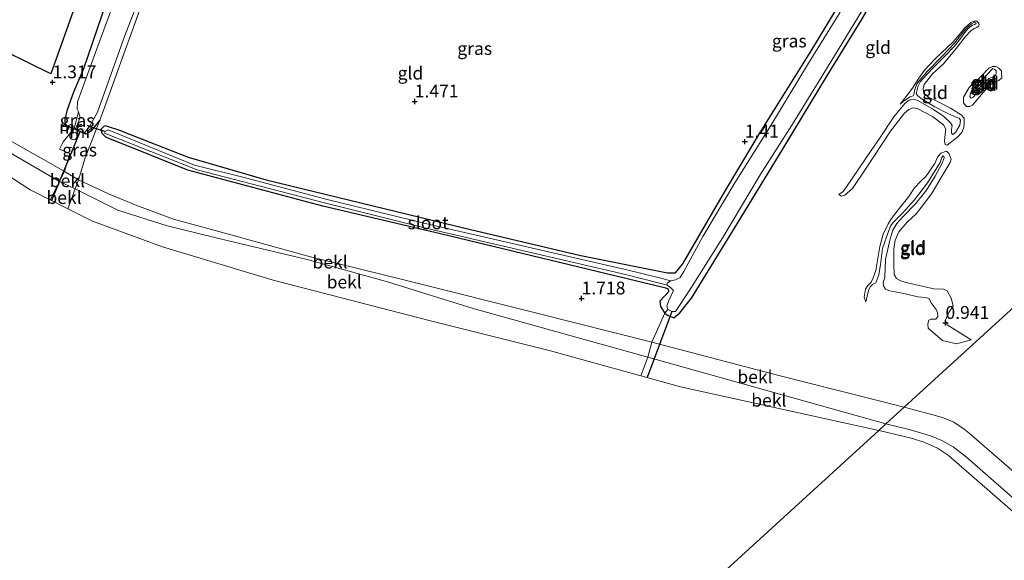
# Model space of a CAD drawing. Units: metres. Extents: x 69993 to 80000, y 424999 to 431252.
# Drawn here: x 70407 to 70599, y 426335 to 426441 of the extents above; entities that cross this region are included whole.
import ezdxf
from ezdxf.enums import TextEntityAlignment as Align

# ---------------------------------------------------------------- set-up
doc = ezdxf.new("R2010")
doc.units = ezdxf.units.M
doc.linetypes.add('IE-TERREINAFSCHEIDING', pattern=[10, 8, -2])
doc.layers.get('0').update_dxf_attribs({"lineweight": 25})
for name, color, linetype in [('B-ME-GR-BOMENRIJ-L-B1', 10, 'Continuous'), ('B-ME-GW-HOOGTEPUNT-S-B1', 10, 'Continuous'), ('B-ME-GW-INSTEEKWATERGANG-L-B1', 10, 'Continuous'), ('B-ME-KW-DUIKER-L-B1', 10, 'Continuous')]:
    doc.layers.add(name, color=color, linetype=linetype)
for name, color, linetype, lineweight in [('B-ME-GW-KRUINLIJN-L-B1', 93, 'Continuous', 18), ('B-ME-GW-TEENLIJN-L-B1', 93, 'Continuous', 18), ('B-ME-IE-GRASLAND-GV-B6', 93, 'Continuous', 18), ('B-ME-IE-GRONDWERKLIJN-GROND_INGERICHT-GV-B6', 253, 'Continuous', 18), ('B-ME-IE-HULPGEOMETRIE-L-B1', 53, 'Continuous', 18), ('B-ME-IE-TERREINAFSCHEIDING-DOORGANG-L-B1', 8, 'IE-TERREINAFSCHEIDING-KUNSTMATIG-OPEN', 18), ('B-ME-IE-TERREINAFSCHEIDING-RASTERHEKWERK-L-B1', 8, 'IE-TERREINAFSCHEIDING', 18), ('B-ME-MW-MUUR-GV-B6', 8, 'IE-TERREINAFSCHEIDING-KUNSTMATIG', 18), ('B-ME-OB-BEKLEDING-GV-B6', 253, 'Continuous', 18), ('B-ME-OB-WATERLIJN-L-B1', 133, 'OB-WATERLIJN', 18), ('B-ME-OG-BEBOUWING-S-B1', 173, 'Continuous', 18), ('B-ME-OG-WATER-GV-B6', 153, 'Continuous', 18)]:
    doc.layers.add(name, color=color, linetype=linetype, lineweight=lineweight)
doc.styles.add('NLCS-ISO', font='NLCS-ISO.TTF')
doc.linetypes.add('IE-TERREINAFSCHEIDING-KUNSTMATIG', pattern='A,4,[82,NLCS.SHX,S=0.75,R=90,X=0,Y=0],4,-2', length=10)
doc.linetypes.add('IE-TERREINAFSCHEIDING-KUNSTMATIG-OPEN', pattern='A,7,-1.5,[67,NLCS.SHX,S=0.75,R=0,X=0,Y=0],-1.5', length=10)
doc.linetypes.add('OB-WATERLIJN', pattern='A,10,[32,NLCS.SHX,S=2,R=0,X=0,Y=0],-12', length=22)

# ---------------------------------------------------------------- blocks, each defined once
blk = doc.blocks.new('dtb')
blk.add_circle((0, 0), 0.75)
blk = doc.blocks.new('hoogtepunt')
for p, q in [((-0.5, 0), (0.5, 0)), ((0, 0.5), (0, -0.5))]:
    blk.add_line(p, q)

msp = doc.modelspace()

# ---------------------------------------------------------------- linework, layer by layer
at = {"layer": 'B-ME-GR-BOMENRIJ-L-B1'}
msp.add_polyline3d([(70379.24, 426595.44, 1.45), (70387.29, 426562.51, 1.44), (70395.17, 426530.01, 1.58), (70399.3, 426517.67, 1.64), (70402.31, 426512.47, 1.62), (70408.77, 426506.52, 1.62), (70434.18, 426489.76, 1.59), (70423.46, 426458.24, 1.48), (70413.5, 426430.18, 1.52), (70400.55, 426436.55, 1.57), (70394.91, 426440.85, 1.59), (70391.24, 426444.75, 1.59), (70389.37, 426448.56, 1.58), (70388.36, 426452.7, 1.58), (70387.92, 426457.6, 1.6), (70391.53, 426478.37, 1.56)], dxfattribs=at)
at = {"layer": 'B-ME-GW-INSTEEKWATERGANG-L-B1'}
for points in [[(70416.33, 426420.25, 1.29), (70416.26, 426421.3, 1.29), (70416.71, 426423.21, 1.29), (70417.98, 426426.65, 1.29), (70419.88, 426431.18, 1.27), (70423.38, 426441.43, 1.28), (70428.16, 426455.79, 1.29), (70433.35, 426469.17, 1.33), (70439.03, 426484.04, 1.28), (70441.92, 426491.24, 1.29), (70442.09, 426492.24, 1.3), (70441.69, 426493.25, 1.32), (70440.94, 426494.39, 1.35), (70437.29, 426497.35, 1.36), (70431.71, 426501.69, 1.34), (70420.43, 426509.31, 1.25), (70414.34, 426513.58, 1.3), (70411.3, 426516.38, 1.3), (70409.79, 426518.5, 1.31), (70408.39, 426521.29, 1.28), (70406, 426527.92, 1.3)], [(70531.94, 426385.92, 1.39), (70532.03, 426384.89, 1.39), (70532.86, 426383.62, 1.44), (70533.55, 426383.15, 1.44), (70534.62, 426382.69, 1.44), (70535.83, 426383.66, 1.44), (70538.08, 426386.49, 1.48), (70546.97, 426400.99, 1.36), (70555.9, 426415.66, 1.37), (70564.73, 426430.23, 1.32), (70571.04, 426440.55, 1.29), (70573.29, 426444.3, 1.36)], [(70566.61, 426443.43, 1.22), (70561.44, 426434.86, 1.2), (70551.35, 426418.75, 1.38), (70544.4, 426407.12, 1.38), (70536.35, 426393.2, 1.4), (70534.9, 426391.42, 1.32)], [(70420.32, 426418.53, 1.36), (70420.28, 426418.44, 1.36), (70417.97, 426419.43, 1.32), (70416.3, 426420.16, 1.29), (70416.33, 426420.25, 1.29)], [(70422.99, 426421.14, 1.42), (70421.23, 426419.04, 1.41), (70420.61, 426418.57, 1.4), (70420.28, 426418.44, 1.36)], [(70427.26, 426419.03, 1.4), (70424.12, 426420.02, 1.38), (70423.78, 426419.93, 1.39), (70423.28, 426419.4, 1.38), (70423.32, 426418.66, 1.41), (70424.13, 426417.93, 1.48), (70425.3, 426417.41, 1.53)], [(70427.26, 426419.03, 1.4), (70440.21, 426413.96, 1.42), (70455.39, 426409.55, 1.41), (70473.75, 426405.04, 1.4), (70494.81, 426399.95, 1.4), (70516.53, 426394.84, 1.34), (70533.4, 426391.42, 1.34), (70534.9, 426391.42, 1.32)], [(70531.94, 426385.92, 1.39), (70533.64, 426387.82, 1.2), (70533.63, 426388.23, 1.22), (70533.09, 426388.43, 1.3), (70512.43, 426393.46, 1.44), (70489.26, 426399.01, 1.48), (70466.35, 426404.43, 1.49), (70440.13, 426411.41, 1.53), (70425.3, 426417.41, 1.53)]]:
    msp.add_polyline3d(points, dxfattribs=at)
at = {"layer": 'B-ME-GW-KRUINLIJN-L-B1'}
for points in [[(70592.69, 426439.61, 1.15), (70591.97, 426439.07, 1.12), (70591.16, 426438.14, 1.06), (70590.44, 426437.09, 0.94), (70589.22, 426435.57, 1), (70587.34, 426433.61, 1.1), (70585.38, 426431.63, 1.22), (70583.76, 426429.98, 1.15), (70582.56, 426428.61, 1.07), (70582.18, 426427.82, 1.14), (70581.79, 426426.29, 1.21), (70582.07, 426425.9, 1.16), (70582.91, 426425.26, 1.1), (70585.41, 426423.76, 1.05), (70587.92, 426422.46, 1.04), (70589.77, 426421.58, 0.99), (70590.15, 426421.55, 0.98), (70590.36, 426421.14, 0.98), (70590.24, 426420.16, 1.03), (70589.4, 426418.78, 1.05), (70588.92, 426418.38, 1.05), (70588.64, 426418.65, 1.08), (70588.66, 426419.36, 1.08), (70588.75, 426420.09, 1.1), (70588.47, 426420.61, 1.08), (70587.17, 426421.83, 1.08), (70585.16, 426423.22, 1.03), (70582.11, 426424.99, 1.04), (70581.17, 426425.24, 1.03), (70580.41, 426425.06, 1.06), (70579.54, 426424.42, 1.05), (70577.41, 426421.81, 1.04), (70574.64, 426417.55, 1.08), (70572.99, 426415.27, 1.1), (70568.19, 426408.16, 1.1), (70567.56, 426407.27, 1.07), (70566.72, 426406.69, 1.03)], [(70592.69, 426439.61, 1.15), (70593.15, 426439.74, 1.15), (70593.4, 426439.93, 1.15), (70593.38, 426440.08, 1.15), (70593.1, 426440.21, 1.14), (70592.52, 426439.9, 1.14), (70591.63, 426439.11, 1.14), (70590.85, 426438.18, 1.1), (70589.31, 426436.19, 0.98), (70586.83, 426433.6, 1.07), (70583.89, 426430.64, 1.2), (70582.64, 426429.22, 1.12), (70581.92, 426428.21, 1.13), (70581.5, 426427.14, 1.2), (70581.31, 426426.17, 1.22), (70581.15, 426425.9, 1.22), (70580.62, 426425.72, 1.13), (70579.27, 426424.82, 1.05), (70578.64, 426424.26, 0.99)], [(70596.64, 426431.21, 1.07), (70595.44, 426429.89, 1.07), (70594.22, 426428.67, 1.05), (70592.66, 426427.02, 1.03), (70592.41, 426426.61, 1.04), (70592.23, 426425.74, 1.05), (70592.38, 426425.45, 1.05), (70592.81, 426425.53, 1.06), (70593.08, 426425.86, 1.05), (70593.7, 426427.01, 1.05), (70594.57, 426427.98, 1.03), (70595.92, 426429.27, 1.01), (70596.82, 426429.6, 1.02), (70597.26, 426429.96, 1), (70597.35, 426430.33, 1), (70597.3, 426430.73, 1), (70597.06, 426431.02, 1), (70596.64, 426431.21, 1.07)], [(70401.52, 426417.14, 1.53), (70415.14, 426409.21, 1.53), (70418.24, 426407.8, 1.53), (70426.49, 426403.64, 1.53), (70436.11, 426400.6, 1.57), (70448.05, 426397.66, 1.59), (70463.04, 426394.1, 1.6), (70478.94, 426389.68, 1.64), (70495.59, 426384.52, 1.53), (70518.63, 426378.06, 1.56), (70529.58, 426375.03, 1.4), (70552.48, 426368.62, 1.45), (70575.87, 426362.03, 1.11)], [(70586.42, 426412.93, 1.07), (70586.75, 426413.88, 1.02), (70586.93, 426414.23, 1), (70586.98, 426414.23, 1.01), (70587.17, 426414.07, 1.01), (70587.19, 426413.8, 1), (70586.77, 426412.62, 1.1), (70585.43, 426410.28, 1.06), (70583.8, 426407.55, 1.17), (70581.62, 426404.88, 1.12), (70579.2, 426402.32, 1.09), (70577.99, 426401.01, 1.07), (70577.2, 426399.73, 1.05), (70576.63, 426397.82, 1.03), (70575.78, 426394.04, 1.01), (70575.66, 426390.6, 1.07), (70575.36, 426389.49, 1.12), (70575.42, 426388.89, 1.14), (70575.82, 426388.23, 1.12), (70576.65, 426387.95, 1.09), (70579.37, 426387.43, 1.03), (70582.07, 426386.74, 1.08), (70583.54, 426386.62, 1.14), (70584.29, 426386.45, 1.14), (70584.7, 426385.59, 1.15), (70585.67, 426384.3, 1.19), (70585.9, 426383.7, 1.18), (70585.95, 426382.95, 1.15), (70585.59, 426382.41, 1.08), (70584.71, 426382.4, 1.07), (70584.25, 426382.22, 1.17), (70584.03, 426381.51, 1.12), (70584.08, 426380.7, 1.24), (70586.87, 426378.27, 1.24), (70589.63, 426377.61, 1.15), (70592.49, 426378.38, 0.93)], [(70586.42, 426412.93, 1.07), (70583.97, 426408.97, 1.12), (70581.45, 426405.67, 1.23), (70579.09, 426403.04, 1.12), (70577.26, 426401.25, 1.04), (70576.82, 426400.63, 1.05), (70576.47, 426399.67, 1.04), (70575.23, 426396.16, 1.06), (70574.85, 426393.03, 1.06), (70574.53, 426391.06, 1.12), (70573.91, 426389.5, 1.32), (70573.26, 426389.17, 1.27), (70572.81, 426388.7, 1.27), (70572.5, 426388.03, 1.2), (70571.99, 426385.77, 1.18)], [(70723.5, 426240.03, 1.2), (70708.85, 426252.51, 1.18), (70696, 426263.89, 1.16), (70682.97, 426275.32, 1.18), (70673.98, 426283.56, 1.19), (70667.95, 426288.57, 1.12), (70655.49, 426299.75, 1.17), (70640.33, 426313.12, 1.18), (70629.06, 426323.18, 1.24), (70615, 426335.04, 1.2), (70602.59, 426345.88, 1.15), (70591.56, 426355.59, 1.11), (70588.93, 426357.59, 1.16), (70586.74, 426358.8, 1.16), (70584.57, 426359.73, 1.18), (70580.41, 426360.94, 1.15), (70575.87, 426362.03, 1.11)]]:
    msp.add_polyline3d(points, dxfattribs=at)
at = {"layer": 'B-ME-GW-TEENLIJN-L-B1'}
for points in [[(70578.64, 426424.26, 0.99), (70579.99, 426426.01, 0.94), (70581.05, 426427.36, 0.93), (70582.29, 426429.32, 0.89), (70583.4, 426430.85, 0.9), (70585.45, 426433.06, 0.89), (70588.97, 426436.39, 0.85), (70590.15, 426437.75, 0.86), (70591.23, 426439.11, 0.85), (70592.39, 426440.13, 0.88), (70593, 426440.44, 0.87), (70593.58, 426440.39, 0.87), (70593.98, 426440.01, 0.85), (70593.99, 426439.69, 0.85), (70593.86, 426439.46, 0.85), (70593.53, 426439.19, 0.85), (70593.02, 426438.96, 0.86), (70592.36, 426438.44, 0.86), (70591.32, 426437.39, 0.86), (70589.79, 426435.41, 0.86), (70587.07, 426432.09, 0.87), (70584.97, 426430.14, 0.89), (70583.32, 426428.1, 0.9), (70583.12, 426427.24, 0.86), (70583.25, 426426.4, 0.86), (70584.14, 426425.61, 0.86), (70586.04, 426424.69, 0.84), (70588.43, 426423.46, 0.73), (70590.54, 426422.18, 0.78), (70591.11, 426421.57, 0.76), (70591.12, 426420.59, 0.76), (70591.02, 426419.72, 0.8), (70590.62, 426418.78, 0.8), (70589.78, 426417.81, 0.83), (70589.02, 426417.27, 0.84), (70588.38, 426416.73, 0.84), (70587.82, 426416.31, 0.83), (70587.37, 426416.42, 0.82), (70587.26, 426417.03, 0.79), (70587.42, 426418.43, 0.78), (70587.53, 426419.4, 0.79), (70587.09, 426420.23, 0.8), (70584.92, 426421.83, 0.81), (70582.08, 426423.35, 0.79), (70581.17, 426423.55, 0.77), (70580.36, 426423.24, 0.77), (70579.47, 426422.5, 0.77), (70576.8, 426418.99, 0.79), (70572.01, 426411.79, 0.83), (70569.39, 426407.88, 0.88), (70567.9, 426406.53, 0.9), (70567.25, 426406.34, 0.91), (70566.72, 426406.69, 1.03)], [(70598.38, 426430.24, 0.77), (70598.4, 426429.4, 0.77), (70597.84, 426428.85, 0.77), (70596.84, 426428.51, 0.78), (70595.86, 426427.77, 0.81), (70592.69, 426424.05, 0.81), (70592.22, 426423.79, 0.81), (70591.58, 426423.78, 0.81), (70590.98, 426424.51, 0.81), (70590.96, 426425.62, 0.81), (70592.08, 426427.51, 0.8), (70594.42, 426429.74, 0.79), (70595.91, 426431.29, 0.85), (70596.61, 426431.61, 0.85), (70597.27, 426431.62, 0.84), (70597.83, 426431.3, 0.84), (70598.36, 426430.73, 0.82), (70598.38, 426430.24, 0.77)], [(70571.99, 426385.77, 1.18), (70571.67, 426386.7, 1.05), (70571.9, 426388.23, 1), (70572.37, 426388.95, 0.96), (70573, 426389.61, 0.95), (70573.39, 426390.46, 0.94), (70573.9, 426391.87, 0.91), (70574.71, 426396.57, 0.87), (70575.33, 426398.94, 0.82), (70576.31, 426401, 0.8), (70576.97, 426402, 0.8), (70578.26, 426403.67, 0.8), (70580.31, 426406.27, 0.79), (70581.41, 426407.98, 0.79), (70582.68, 426409.27, 0.78), (70583.62, 426410.16, 0.77), (70585.39, 426412.69, 0.74), (70585.92, 426413.92, 0.73), (70586.58, 426414.75, 0.72), (70587.66, 426415.1, 0.74), (70588.2, 426414.62, 0.77), (70588.58, 426413.59, 0.79), (70588.35, 426412.88, 0.77), (70586.63, 426409.96, 0.82), (70584.85, 426406.98, 0.81), (70583, 426404.45, 0.85), (70581.75, 426402.95, 0.83), (70580.02, 426401.29, 0.84), (70578.36, 426399.41, 0.8), (70577.69, 426397.77, 0.8), (70577.39, 426396.02, 0.8), (70577.4, 426393.08, 0.8), (70577.5, 426391.13, 0.8), (70577.94, 426390.31, 0.79), (70578.78, 426389.88, 0.79), (70580.08, 426389.5, 0.79), (70585.21, 426388.31, 0.77), (70587.1, 426388.25, 0.77), (70587.79, 426387.97, 0.77), (70588.6, 426386.54, 0.77), (70588.99, 426385, 0.78), (70588.14, 426383.75, 0.89), (70587.46, 426382.26, 0.92), (70587.82, 426381.32, 0.92), (70592.49, 426378.38, 0.93)]]:
    msp.add_polyline3d(points, dxfattribs=at)
at = {"layer": 'B-ME-IE-GRASLAND-GV-B6'}
for points in [[(70418.87, 426422.8, 0.55), (70417.99, 426419.53, 0.67), (70416.33, 426420.25, 1.29), (70416.26, 426421.3, 1.29), (70416.71, 426423.21, 1.29), (70417.98, 426426.65, 1.29), (70419.88, 426431.18, 1.27), (70423.38, 426441.43, 1.28), (70428.16, 426455.79, 1.29), (70433.35, 426469.17, 1.33), (70439.03, 426484.04, 1.28), (70441.92, 426491.24, 1.29), (70442.09, 426492.24, 1.3), (70441.69, 426493.25, 1.32), (70440.94, 426494.39, 1.35), (70437.29, 426497.35, 1.36), (70431.71, 426501.69, 1.34), (70420.43, 426509.31, 1.25), (70414.34, 426513.58, 1.3), (70411.3, 426516.38, 1.3), (70409.79, 426518.5, 1.31), (70408.39, 426521.29, 1.28), (70406, 426527.92, 1.3)], [(70406.54, 426528.32, 0.55), (70409.04, 426521.79, 0.55), (70410.61, 426518.86, 0.55), (70412.42, 426516.73, 0.55), (70414.52, 426514.85, 0.55), (70421.02, 426510.02, 0.55), (70431.36, 426502.68, 0.55), (70440.17, 426496.17, 0.55), (70441.86, 426494.45, 0.55), (70442.9, 426493.24, 0.55), (70443.25, 426491.93, 0.55), (70442.8, 426489.77, 0.55), (70438.25, 426478.96, 0.55), (70433.26, 426464.82, 0.55), (70427.94, 426449.99, 0.55), (70423.11, 426436.97, 0.55), (70418.68, 426424.72, 0.55), (70418.62, 426423.29, 0.55), (70418.87, 426422.8, 0.55)], [(70432.08, 426446.23, 1.32), (70427.94, 426434.79, 1.41), (70423.89, 426423.59, 1.45), (70422.99, 426421.14, 1.42), (70421.23, 426419.04, 1.41), (70420.61, 426418.57, 1.4), (70420.28, 426418.44, 1.36), (70420.32, 426418.53, 1.36), (70420.01, 426418.66, 0.55), (70421.02, 426419.94, 0.55), (70422.58, 426422.73, 0.55), (70427.8, 426437.41, 0.55), (70434.19, 426453.93, 0.55)], [(70533.47, 426384.32, 0.55), (70532.86, 426383.62, 1.44), (70532.03, 426384.89, 1.39), (70531.94, 426385.92, 1.39), (70533.64, 426387.82, 1.2), (70533.63, 426388.23, 1.22), (70533.09, 426388.43, 1.3), (70512.43, 426393.46, 1.44), (70489.26, 426399.01, 1.48), (70466.35, 426404.43, 1.49), (70440.13, 426411.41, 1.53), (70425.3, 426417.41, 1.53), (70424.13, 426417.93, 1.48), (70423.32, 426418.66, 1.41), (70423.28, 426419.4, 1.38), (70423.78, 426419.93, 1.39), (70424.12, 426420.02, 1.38), (70427.26, 426419.03, 1.4), (70440.21, 426413.96, 1.42), (70455.39, 426409.55, 1.41), (70473.75, 426405.04, 1.4), (70494.81, 426399.95, 1.4), (70516.53, 426394.84, 1.34), (70533.4, 426391.42, 1.34), (70534.9, 426391.42, 1.32), (70536.35, 426393.2, 1.4), (70544.4, 426407.12, 1.38), (70551.35, 426418.75, 1.38), (70561.44, 426434.86, 1.2), (70566.61, 426443.43, 1.22)], [(70573.29, 426444.3, 1.36), (70571.04, 426440.55, 1.29), (70564.73, 426430.23, 1.32), (70555.9, 426415.66, 1.37), (70546.97, 426400.99, 1.36), (70538.08, 426386.49, 1.48), (70535.83, 426383.66, 1.44), (70534.62, 426382.69, 1.44), (70533.55, 426383.15, 1.44), (70532.86, 426383.62, 1.44), (70533.47, 426384.32, 0.55)], [(70533.47, 426384.32, 0.55), (70534.24, 426383.91, 0.55), (70534.96, 426383.91, 0.55), (70537.74, 426388.15, 0.55), (70544.15, 426398.29, 0.55), (70551.43, 426410.48, 0.55), (70558.02, 426420.92, 0.55), (70565.18, 426432.53, 0.55), (70571.23, 426442.49, 0.55)], [(70423.38, 426441.43, 1.28), (70419.88, 426431.18, 1.27), (70417.98, 426426.65, 1.29), (70416.71, 426423.21, 1.29), (70416.26, 426421.3, 1.29), (70416.33, 426420.25, 1.29), (70416.3, 426420.16, 1.29), (70417.97, 426419.43, 1.32), (70415.86, 426416.96, 1.6), (70415.16, 426415.52, 1.63), (70417.18, 426414.63, 1.69), (70416.12, 426411.14, 1.63), (70413.53, 426412.63, 1.61), (70401.26, 426419.58, 1.58)], [(70566.98, 426442.14, 0.55), (70560.64, 426431.92, 0.55), (70553.52, 426420.14, 0.55), (70546.52, 426408.93, 0.55), (70540.3, 426398.5, 0.55), (70536.58, 426391.72, 0.55), (70535.84, 426390.52, 0.55), (70534.97, 426390.05, 0.55), (70533.97, 426389.86, 0.55), (70532.38, 426390.33, 1.04), (70525.48, 426392.05, 1.08), (70505.47, 426396.61, 1.09), (70486.36, 426401.01, 1.17), (70467.19, 426405.71, 1.22), (70451.31, 426409.9, 1.28), (70441.44, 426412.41, 1.3), (70424.61, 426419.24, 1.3), (70424.12, 426419.01, 1.3), (70423.92, 426418.61, 1.3), (70441.91, 426411.5, 1.29), (70450.69, 426409.19, 1.28), (70466.94, 426404.99, 1.22), (70485.92, 426400.26, 1.17), (70505.13, 426395.81, 1.08), (70525.22, 426391.11, 1.08), (70532.11, 426389.39, 1.03), (70533.32, 426389.07, 0.55), (70534.01, 426388.59, 0.55), (70534.56, 426387.99, 0.55), (70533.69, 426386.08, 0.55), (70533.3, 426385.01, 0.55), (70533.47, 426384.32, 0.55)], [(70418.3, 426419.4, 0.55), (70417.99, 426419.53, 0.67), (70418.87, 426422.8, 0.55), (70419.19, 426421.66, 0.55), (70418.3, 426419.4, 0.55)], [(70418.88, 426409.56, 1.66), (70416.12, 426411.14, 1.63), (70417.18, 426414.63, 1.69), (70415.16, 426415.52, 1.63), (70415.86, 426416.96, 1.6), (70417.97, 426419.43, 1.32), (70420.28, 426418.44, 1.36), (70420.61, 426418.57, 1.4), (70421.23, 426419.04, 1.41), (70422.99, 426421.14, 1.42), (70420.18, 426413.83, 1.75), (70418.88, 426409.56, 1.66)]]:
    msp.add_polyline3d(points, dxfattribs=at)
at = {"layer": 'B-ME-IE-GRONDWERKLIJN-GROND_INGERICHT-GV-B6'}
for points in [[(70530.36, 426377.98, 1.6), (70508.23, 426383.53, 1.72), (70483.17, 426389.84, 1.68), (70463.98, 426394.58, 1.62), (70446.15, 426399.46, 1.65), (70437.36, 426401.88, 1.67), (70430.18, 426404.53, 1.65), (70424.69, 426406.83, 1.68), (70418.88, 426409.56, 1.66), (70420.18, 426413.83, 1.75), (70422.99, 426421.14, 1.42), (70423.89, 426423.59, 1.45), (70427.94, 426434.79, 1.41), (70432.08, 426446.23, 1.32)], [(70566.61, 426443.43, 1.22), (70561.44, 426434.86, 1.2), (70551.35, 426418.75, 1.38), (70544.4, 426407.12, 1.38), (70536.35, 426393.2, 1.4), (70534.9, 426391.42, 1.32), (70533.4, 426391.42, 1.34), (70516.53, 426394.84, 1.34), (70494.81, 426399.95, 1.4), (70473.75, 426405.04, 1.4), (70455.39, 426409.55, 1.41), (70440.21, 426413.96, 1.42), (70427.26, 426419.03, 1.4), (70424.12, 426420.02, 1.38), (70423.78, 426419.93, 1.39), (70423.28, 426419.4, 1.38), (70423.32, 426418.66, 1.41), (70424.13, 426417.93, 1.48), (70425.3, 426417.41, 1.53), (70440.13, 426411.41, 1.53), (70466.35, 426404.43, 1.49), (70489.26, 426399.01, 1.48), (70512.43, 426393.46, 1.44), (70533.09, 426388.43, 1.3), (70533.63, 426388.23, 1.22), (70533.64, 426387.82, 1.2), (70531.94, 426385.92, 1.39), (70532.03, 426384.89, 1.39), (70532.86, 426383.62, 1.44), (70532.04, 426381.72, 1.64), (70530.36, 426377.98, 1.6)], [(70612.66, 426395.63, 0.62), (70594.93, 426379.44, 0.67), (70591.31, 426376.14, 1.06), (70579.41, 426365.27, 1.42), (70554.8, 426371.52, 1.59), (70530.36, 426377.98, 1.6), (70532.04, 426381.72, 1.64), (70532.86, 426383.62, 1.44), (70533.55, 426383.15, 1.44), (70534.62, 426382.69, 1.44), (70535.83, 426383.66, 1.44), (70538.08, 426386.49, 1.48), (70546.97, 426400.99, 1.36), (70555.9, 426415.66, 1.37), (70564.73, 426430.23, 1.32), (70571.04, 426440.55, 1.29), (70573.29, 426444.3, 1.36)], [(70578.64, 426424.26, 0.99), (70579.99, 426426.01, 0.94), (70581.05, 426427.36, 0.93), (70582.29, 426429.32, 0.89), (70583.4, 426430.85, 0.9), (70585.45, 426433.06, 0.89), (70588.97, 426436.39, 0.85), (70590.15, 426437.75, 0.86), (70591.23, 426439.11, 0.85), (70592.39, 426440.13, 0.88), (70593, 426440.44, 0.87), (70593.58, 426440.39, 0.87), (70593.98, 426440.01, 0.85), (70593.99, 426439.69, 0.85), (70593.86, 426439.46, 0.85), (70593.53, 426439.19, 0.85), (70593.02, 426438.96, 0.86), (70592.36, 426438.44, 0.86), (70591.32, 426437.39, 0.86), (70589.79, 426435.41, 0.86), (70587.07, 426432.09, 0.87), (70584.97, 426430.14, 0.89), (70583.32, 426428.1, 0.9), (70583.12, 426427.24, 0.86), (70583.25, 426426.4, 0.86), (70584.14, 426425.61, 0.86), (70586.04, 426424.69, 0.84), (70588.43, 426423.46, 0.73), (70590.54, 426422.18, 0.78), (70591.11, 426421.57, 0.76), (70591.12, 426420.59, 0.76), (70591.02, 426419.72, 0.8), (70590.62, 426418.78, 0.8), (70589.78, 426417.81, 0.83), (70589.02, 426417.27, 0.84), (70588.38, 426416.73, 0.84), (70587.82, 426416.31, 0.83), (70587.37, 426416.42, 0.82), (70587.26, 426417.03, 0.79), (70587.42, 426418.43, 0.78), (70587.53, 426419.4, 0.79), (70587.09, 426420.23, 0.8), (70584.92, 426421.83, 0.81), (70582.08, 426423.35, 0.79), (70581.17, 426423.55, 0.77), (70580.36, 426423.24, 0.77), (70579.47, 426422.5, 0.77), (70576.8, 426418.99, 0.79), (70572.01, 426411.79, 0.83), (70569.39, 426407.88, 0.88), (70567.9, 426406.53, 0.9), (70567.25, 426406.34, 0.91), (70566.72, 426406.69, 1.03), (70567.56, 426407.27, 1.07), (70568.19, 426408.16, 1.1), (70572.99, 426415.27, 1.1), (70574.64, 426417.55, 1.08), (70577.41, 426421.81, 1.04), (70579.54, 426424.42, 1.05), (70580.41, 426425.06, 1.06), (70581.17, 426425.24, 1.03), (70582.11, 426424.99, 1.04), (70585.16, 426423.22, 1.03), (70587.17, 426421.83, 1.08), (70588.47, 426420.61, 1.08), (70588.75, 426420.09, 1.1), (70588.66, 426419.36, 1.08), (70588.64, 426418.65, 1.08), (70588.92, 426418.38, 1.05), (70589.4, 426418.78, 1.05), (70590.24, 426420.16, 1.03), (70590.36, 426421.14, 0.98), (70590.15, 426421.55, 0.98), (70589.77, 426421.58, 0.99), (70587.92, 426422.46, 1.04), (70585.41, 426423.76, 1.05), (70582.91, 426425.26, 1.1), (70582.07, 426425.9, 1.16), (70581.79, 426426.29, 1.21), (70582.18, 426427.82, 1.14), (70582.56, 426428.61, 1.07), (70583.76, 426429.98, 1.15), (70585.38, 426431.63, 1.22), (70587.34, 426433.61, 1.1), (70589.22, 426435.57, 1), (70590.44, 426437.09, 0.94), (70591.16, 426438.14, 1.06), (70591.97, 426439.07, 1.12), (70592.69, 426439.61, 1.15), (70593.15, 426439.74, 1.15), (70593.4, 426439.93, 1.15), (70593.38, 426440.08, 1.15), (70593.1, 426440.21, 1.14), (70592.52, 426439.9, 1.14), (70591.63, 426439.11, 1.14), (70590.85, 426438.18, 1.1), (70589.31, 426436.19, 0.98), (70586.83, 426433.6, 1.07), (70583.89, 426430.64, 1.2), (70582.64, 426429.22, 1.12), (70581.92, 426428.21, 1.13), (70581.5, 426427.14, 1.2), (70581.31, 426426.17, 1.22), (70581.15, 426425.9, 1.22), (70580.62, 426425.72, 1.13), (70579.27, 426424.82, 1.05), (70578.64, 426424.26, 0.99)], [(70579.99, 426426.01, 0.94), (70578.64, 426424.26, 0.99), (70579.27, 426424.82, 1.05), (70580.62, 426425.72, 1.13), (70581.15, 426425.9, 1.22), (70581.31, 426426.17, 1.22), (70581.5, 426427.14, 1.2), (70581.92, 426428.21, 1.13), (70582.64, 426429.22, 1.12), (70583.89, 426430.64, 1.2), (70586.83, 426433.6, 1.07), (70589.31, 426436.19, 0.98), (70590.85, 426438.18, 1.1), (70591.63, 426439.11, 1.14), (70592.52, 426439.9, 1.14), (70593.1, 426440.21, 1.14), (70593.38, 426440.08, 1.15), (70593.4, 426439.93, 1.15), (70593.15, 426439.74, 1.15), (70592.69, 426439.61, 1.15), (70591.97, 426439.07, 1.12), (70591.16, 426438.14, 1.06), (70590.44, 426437.09, 0.94), (70589.22, 426435.57, 1), (70587.34, 426433.61, 1.1), (70585.38, 426431.63, 1.22), (70583.76, 426429.98, 1.15), (70582.56, 426428.61, 1.07), (70582.18, 426427.82, 1.14), (70581.79, 426426.29, 1.21), (70582.07, 426425.9, 1.16), (70582.91, 426425.26, 1.1), (70585.41, 426423.76, 1.05), (70587.92, 426422.46, 1.04), (70589.77, 426421.58, 0.99), (70590.15, 426421.55, 0.98), (70590.36, 426421.14, 0.98), (70590.24, 426420.16, 1.03), (70589.4, 426418.78, 1.05), (70588.92, 426418.38, 1.05), (70588.64, 426418.65, 1.08), (70588.66, 426419.36, 1.08), (70588.75, 426420.09, 1.1), (70588.47, 426420.61, 1.08), (70587.17, 426421.83, 1.08), (70585.16, 426423.22, 1.03), (70582.11, 426424.99, 1.04), (70581.17, 426425.24, 1.03), (70580.41, 426425.06, 1.06), (70579.54, 426424.42, 1.05), (70577.41, 426421.81, 1.04), (70574.64, 426417.55, 1.08), (70572.99, 426415.27, 1.1), (70568.19, 426408.16, 1.1), (70567.56, 426407.27, 1.07), (70566.72, 426406.69, 1.03), (70567.25, 426406.34, 0.91), (70567.9, 426406.53, 0.9), (70569.39, 426407.88, 0.88), (70572.01, 426411.79, 0.83), (70576.8, 426418.99, 0.79), (70579.47, 426422.5, 0.77), (70580.36, 426423.24, 0.77), (70581.17, 426423.55, 0.77), (70582.08, 426423.35, 0.79), (70584.92, 426421.83, 0.81), (70587.09, 426420.23, 0.8), (70587.53, 426419.4, 0.79), (70587.42, 426418.43, 0.78), (70587.26, 426417.03, 0.79), (70587.37, 426416.42, 0.82), (70587.82, 426416.31, 0.83), (70588.38, 426416.73, 0.84), (70589.02, 426417.27, 0.84), (70589.78, 426417.81, 0.83), (70590.62, 426418.78, 0.8), (70591.02, 426419.72, 0.8), (70591.12, 426420.59, 0.76), (70591.11, 426421.57, 0.76), (70590.54, 426422.18, 0.78), (70588.43, 426423.46, 0.73), (70586.04, 426424.69, 0.84), (70584.14, 426425.61, 0.86), (70583.25, 426426.4, 0.86), (70583.12, 426427.24, 0.86), (70583.32, 426428.1, 0.9), (70584.97, 426430.14, 0.89), (70587.07, 426432.09, 0.87), (70589.79, 426435.41, 0.86), (70591.32, 426437.39, 0.86), (70592.36, 426438.44, 0.86), (70593.02, 426438.96, 0.86), (70593.53, 426439.19, 0.85), (70593.86, 426439.46, 0.85), (70593.99, 426439.69, 0.85), (70593.98, 426440.01, 0.85), (70593.58, 426440.39, 0.87), (70593, 426440.44, 0.87), (70592.39, 426440.13, 0.88), (70591.23, 426439.11, 0.85), (70590.15, 426437.75, 0.86), (70588.97, 426436.39, 0.85), (70585.45, 426433.06, 0.89), (70583.4, 426430.85, 0.9), (70582.29, 426429.32, 0.89), (70581.05, 426427.36, 0.93), (70579.99, 426426.01, 0.94)], [(70598.38, 426430.24, 0.77), (70598.4, 426429.4, 0.77), (70597.84, 426428.85, 0.77), (70596.84, 426428.51, 0.78), (70595.86, 426427.77, 0.81), (70592.69, 426424.05, 0.81), (70592.22, 426423.79, 0.81), (70591.58, 426423.78, 0.81), (70590.98, 426424.51, 0.81), (70590.96, 426425.62, 0.81), (70592.08, 426427.51, 0.8), (70594.42, 426429.74, 0.79), (70595.91, 426431.29, 0.85), (70596.61, 426431.61, 0.85), (70597.27, 426431.62, 0.84), (70597.83, 426431.3, 0.84), (70598.36, 426430.73, 0.82), (70598.38, 426430.24, 0.77)], [(70590.98, 426424.51, 0.81), (70591.58, 426423.78, 0.81), (70592.22, 426423.79, 0.81), (70592.69, 426424.05, 0.81), (70595.86, 426427.77, 0.81), (70596.84, 426428.51, 0.78), (70597.84, 426428.85, 0.77), (70598.4, 426429.4, 0.77), (70598.38, 426430.24, 0.77), (70598.36, 426430.73, 0.82), (70597.83, 426431.3, 0.84), (70597.27, 426431.62, 0.84), (70596.61, 426431.61, 0.85), (70595.91, 426431.29, 0.85), (70594.42, 426429.74, 0.79), (70592.08, 426427.51, 0.8), (70590.96, 426425.62, 0.81), (70590.98, 426424.51, 0.81)], [(70592.81, 426425.53, 1.06), (70592.38, 426425.45, 1.05), (70592.23, 426425.74, 1.05), (70592.41, 426426.61, 1.04), (70592.66, 426427.02, 1.03), (70594.22, 426428.67, 1.05), (70595.44, 426429.89, 1.07), (70596.64, 426431.21, 1.07), (70597.06, 426431.02, 1), (70597.3, 426430.73, 1), (70597.35, 426430.33, 1), (70597.26, 426429.96, 1), (70596.82, 426429.6, 1.02), (70595.92, 426429.27, 1.01), (70594.57, 426427.98, 1.03), (70593.7, 426427.01, 1.05), (70593.08, 426425.86, 1.05), (70592.81, 426425.53, 1.06)], [(70596.64, 426431.21, 1.07), (70595.44, 426429.89, 1.07), (70594.22, 426428.67, 1.05), (70592.66, 426427.02, 1.03), (70592.41, 426426.61, 1.04), (70592.23, 426425.74, 1.05), (70592.38, 426425.45, 1.05), (70592.81, 426425.53, 1.06), (70593.08, 426425.86, 1.05), (70593.7, 426427.01, 1.05), (70594.57, 426427.98, 1.03), (70595.92, 426429.27, 1.01), (70596.82, 426429.6, 1.02), (70597.26, 426429.96, 1), (70597.35, 426430.33, 1), (70597.3, 426430.73, 1), (70597.06, 426431.02, 1), (70596.64, 426431.21, 1.07)], [(70581.41, 426407.98, 0.79), (70580.31, 426406.27, 0.79), (70578.26, 426403.67, 0.8), (70576.97, 426402, 0.8), (70576.31, 426401, 0.8), (70575.33, 426398.94, 0.82), (70574.71, 426396.57, 0.87), (70573.9, 426391.87, 0.91), (70573.39, 426390.46, 0.94), (70573, 426389.61, 0.95), (70572.37, 426388.95, 0.96), (70571.9, 426388.23, 1), (70571.67, 426386.7, 1.05), (70571.99, 426385.77, 1.18), (70572.5, 426388.03, 1.2), (70572.81, 426388.7, 1.27), (70573.26, 426389.17, 1.27), (70573.91, 426389.5, 1.32), (70574.53, 426391.06, 1.12), (70574.85, 426393.03, 1.06), (70575.23, 426396.16, 1.06), (70576.47, 426399.67, 1.04), (70576.82, 426400.63, 1.05), (70577.26, 426401.25, 1.04), (70579.09, 426403.04, 1.12), (70581.45, 426405.67, 1.23), (70583.97, 426408.97, 1.12), (70586.42, 426412.93, 1.07), (70586.75, 426413.88, 1.02), (70586.93, 426414.23, 1), (70586.98, 426414.23, 1.01), (70587.17, 426414.07, 1.01), (70587.19, 426413.8, 1), (70586.77, 426412.62, 1.1), (70585.43, 426410.28, 1.06), (70583.8, 426407.55, 1.17), (70581.62, 426404.88, 1.12), (70579.2, 426402.32, 1.09), (70577.99, 426401.01, 1.07), (70577.2, 426399.73, 1.05), (70576.63, 426397.82, 1.03), (70575.78, 426394.04, 1.01), (70575.66, 426390.6, 1.07), (70575.36, 426389.49, 1.12), (70575.42, 426388.89, 1.14), (70575.82, 426388.23, 1.12), (70576.65, 426387.95, 1.09), (70579.37, 426387.43, 1.03), (70582.07, 426386.74, 1.08), (70583.54, 426386.62, 1.14), (70584.29, 426386.45, 1.14), (70584.7, 426385.59, 1.15), (70585.67, 426384.3, 1.19), (70585.9, 426383.7, 1.18), (70585.95, 426382.95, 1.15), (70585.59, 426382.41, 1.08), (70584.71, 426382.4, 1.07), (70584.25, 426382.22, 1.17), (70584.03, 426381.51, 1.12), (70584.08, 426380.7, 1.24), (70586.87, 426378.27, 1.24), (70589.63, 426377.61, 1.15), (70592.49, 426378.38, 0.93), (70587.82, 426381.32, 0.92), (70587.46, 426382.26, 0.92), (70588.14, 426383.75, 0.89), (70588.99, 426385, 0.78), (70588.6, 426386.54, 0.77), (70587.79, 426387.97, 0.77), (70587.1, 426388.25, 0.77), (70585.21, 426388.31, 0.77), (70580.08, 426389.5, 0.79), (70578.78, 426389.88, 0.79), (70577.94, 426390.31, 0.79), (70577.5, 426391.13, 0.8), (70577.4, 426393.08, 0.8), (70577.39, 426396.02, 0.8), (70577.69, 426397.77, 0.8), (70578.36, 426399.41, 0.8), (70580.02, 426401.29, 0.84), (70581.75, 426402.95, 0.83), (70583, 426404.45, 0.85), (70584.85, 426406.98, 0.81), (70586.63, 426409.96, 0.82), (70588.35, 426412.88, 0.77), (70588.58, 426413.59, 0.79), (70588.2, 426414.62, 0.77), (70587.66, 426415.1, 0.74), (70586.58, 426414.75, 0.72), (70585.92, 426413.92, 0.73), (70585.39, 426412.69, 0.74), (70583.62, 426410.16, 0.77), (70582.68, 426409.27, 0.78), (70581.41, 426407.98, 0.79)], [(70571.99, 426385.77, 1.18), (70571.67, 426386.7, 1.05), (70571.9, 426388.23, 1), (70572.37, 426388.95, 0.96), (70573, 426389.61, 0.95), (70573.39, 426390.46, 0.94), (70573.9, 426391.87, 0.91), (70574.71, 426396.57, 0.87), (70575.33, 426398.94, 0.82), (70576.31, 426401, 0.8), (70576.97, 426402, 0.8), (70578.26, 426403.67, 0.8), (70580.31, 426406.27, 0.79), (70581.41, 426407.98, 0.79), (70582.68, 426409.27, 0.78), (70583.62, 426410.16, 0.77), (70585.39, 426412.69, 0.74), (70585.92, 426413.92, 0.73), (70586.58, 426414.75, 0.72), (70587.66, 426415.1, 0.74), (70588.2, 426414.62, 0.77), (70588.58, 426413.59, 0.79), (70588.35, 426412.88, 0.77), (70586.63, 426409.96, 0.82), (70584.85, 426406.98, 0.81), (70583, 426404.45, 0.85), (70581.75, 426402.95, 0.83), (70580.02, 426401.29, 0.84), (70578.36, 426399.41, 0.8), (70577.69, 426397.77, 0.8), (70577.39, 426396.02, 0.8), (70577.4, 426393.08, 0.8), (70577.5, 426391.13, 0.8), (70577.94, 426390.31, 0.79), (70578.78, 426389.88, 0.79), (70580.08, 426389.5, 0.79), (70585.21, 426388.31, 0.77), (70587.1, 426388.25, 0.77), (70587.79, 426387.97, 0.77), (70588.6, 426386.54, 0.77), (70588.99, 426385, 0.78), (70588.14, 426383.75, 0.89), (70587.46, 426382.26, 0.92), (70587.82, 426381.32, 0.92), (70592.49, 426378.38, 0.93), (70589.63, 426377.61, 1.15), (70586.87, 426378.27, 1.24), (70584.08, 426380.7, 1.24), (70584.03, 426381.51, 1.12), (70584.25, 426382.22, 1.17), (70584.71, 426382.4, 1.07), (70585.59, 426382.41, 1.08), (70585.95, 426382.95, 1.15), (70585.9, 426383.7, 1.18), (70585.67, 426384.3, 1.19), (70584.7, 426385.59, 1.15), (70584.29, 426386.45, 1.14), (70583.54, 426386.62, 1.14), (70582.07, 426386.74, 1.08), (70579.37, 426387.43, 1.03), (70576.65, 426387.95, 1.09), (70575.82, 426388.23, 1.12), (70575.42, 426388.89, 1.14), (70575.36, 426389.49, 1.12), (70575.66, 426390.6, 1.07), (70575.78, 426394.04, 1.01), (70576.63, 426397.82, 1.03), (70577.2, 426399.73, 1.05), (70577.99, 426401.01, 1.07), (70579.2, 426402.32, 1.09), (70581.62, 426404.88, 1.12), (70583.8, 426407.55, 1.17), (70585.43, 426410.28, 1.06), (70586.77, 426412.62, 1.1), (70587.19, 426413.8, 1), (70587.17, 426414.07, 1.01), (70586.98, 426414.23, 1.01), (70586.93, 426414.23, 1), (70586.75, 426413.88, 1.02), (70586.42, 426412.93, 1.07), (70583.97, 426408.97, 1.12), (70581.45, 426405.67, 1.23), (70579.09, 426403.04, 1.12), (70577.26, 426401.25, 1.04), (70576.82, 426400.63, 1.05), (70576.47, 426399.67, 1.04), (70575.23, 426396.16, 1.06), (70574.85, 426393.03, 1.06), (70574.53, 426391.06, 1.12), (70573.91, 426389.5, 1.32), (70573.26, 426389.17, 1.27), (70572.81, 426388.7, 1.27), (70572.5, 426388.03, 1.2), (70571.99, 426385.77, 1.18)], [(70608.13, 426346.3, 1.45), (70592.06, 426360.25, 1.43), (70591.07, 426361.02, 1.43), (70589.08, 426362.37, 1.42), (70586.87, 426363.26, 1.44), (70584.27, 426364.01, 1.43), (70579.41, 426365.27, 1.42), (70591.31, 426376.14, 1.06), (70594.93, 426379.44, 0.67), (70612.66, 426395.63, 0.62)]]:
    msp.add_polyline3d(points, dxfattribs=at)
at = {"layer": 'B-ME-IE-HULPGEOMETRIE-L-B1'}
msp.add_polyline3d([(70612.66, 426395.63, 0.62), (70594.93, 426379.44, 0.67), (70591.31, 426376.14, 1.06), (70579.41, 426365.27, 1.42), (70575.87, 426362.03, 1.11), (70574.5, 426360.78, 0.58), (70446.13, 426243.53, 0.58)], dxfattribs=at)
at = {"layer": 'B-ME-IE-TERREINAFSCHEIDING-DOORGANG-L-B1'}
for p, q in [((70415.16, 426415.52, 1.63), (70415.86, 426416.96, 1.6)), ((70532.04, 426381.72, 1.64), (70530.36, 426377.98, 1.6))]:
    msp.add_line(p, q, dxfattribs=at)
at = {"layer": 'B-ME-IE-TERREINAFSCHEIDING-RASTERHEKWERK-L-B1'}
msp.add_line((70417.99, 426419.53, 0.67), (70418.87, 426422.8, 0.55), dxfattribs=at)
for points in [[(70422.99, 426421.14, 1.42), (70423.89, 426423.59, 1.45), (70427.94, 426434.79, 1.41), (70432.08, 426446.23, 1.32), (70436.21, 426457.55, 1.3), (70440.91, 426470.32, 1.28), (70444.58, 426480.03, 1.35), (70445.95, 426483.24, 1.32), (70448.1, 426488.29, 1.27)], [(70415.86, 426416.96, 1.6), (70417.97, 426419.43, 1.32), (70417.99, 426419.53, 0.67)], [(70416.77, 426403.91, 0.58), (70418.24, 426407.8, 1.53), (70418.88, 426409.56, 1.66), (70420.18, 426413.83, 1.75), (70422.99, 426421.14, 1.42)], [(70413.34, 426405.63, 0.58), (70415.14, 426409.21, 1.53), (70416.12, 426411.14, 1.63), (70417.18, 426414.63, 1.69), (70415.16, 426415.52, 1.63)], [(70533.47, 426384.32, 0.55), (70532.86, 426383.62, 1.44), (70532.04, 426381.72, 1.64)], [(70530.36, 426377.98, 1.6), (70529.58, 426375.03, 1.4), (70528.21, 426371.42, 0.58)]]:
    msp.add_polyline3d(points, dxfattribs=at)
at = {"layer": 'B-ME-KW-DUIKER-L-B1'}
for p, q in [((70421.02, 426419.94, 0.55), (70423.9, 426419, 0.55)), ((70419.16, 426419.03, 0.55), (70413.61, 426405.5, 0.58)), ((70534.24, 426383.91, 0.55), (70529.47, 426371.07, 0.58))]:
    msp.add_line(p, q, dxfattribs=at)
at = {"layer": 'B-ME-MW-MUUR-GV-B6'}
for points in [[(70417.97, 426419.43, 1.32), (70416.3, 426420.16, 1.29), (70416.33, 426420.25, 1.29), (70417.99, 426419.53, 0.67), (70417.97, 426419.43, 1.32)], [(70420.01, 426418.66, 0.55), (70420.32, 426418.53, 1.36), (70420.28, 426418.44, 1.36), (70417.97, 426419.43, 1.32), (70417.99, 426419.53, 0.67), (70418.3, 426419.4, 0.55), (70420.01, 426418.66, 0.55)]]:
    msp.add_polyline3d(points, dxfattribs=at)
at = {"layer": 'B-ME-OB-BEKLEDING-GV-B6'}
for points in [[(70413.34, 426405.63, 0.58), (70409.44, 426407.6, 0.58), (70389.1, 426420.82, 0.58)], [(70401.26, 426419.58, 1.58), (70413.53, 426412.63, 1.61), (70416.12, 426411.14, 1.63), (70415.14, 426409.21, 1.53), (70401.52, 426417.14, 1.53)], [(70401.52, 426417.14, 1.53), (70415.14, 426409.21, 1.53), (70413.34, 426405.63, 0.58)], [(70415.14, 426409.21, 1.53), (70416.12, 426411.14, 1.63), (70418.88, 426409.56, 1.66), (70418.24, 426407.8, 1.53), (70415.14, 426409.21, 1.53)], [(70416.77, 426403.91, 0.58), (70413.34, 426405.63, 0.58), (70415.14, 426409.21, 1.53), (70418.24, 426407.8, 1.53), (70416.77, 426403.91, 0.58)], [(70530.36, 426377.98, 1.6), (70529.58, 426375.03, 1.4), (70518.63, 426378.06, 1.56), (70495.59, 426384.52, 1.53), (70478.94, 426389.68, 1.64), (70463.04, 426394.1, 1.6), (70448.05, 426397.66, 1.59), (70436.11, 426400.6, 1.57), (70426.49, 426403.64, 1.53), (70418.24, 426407.8, 1.53), (70418.88, 426409.56, 1.66), (70424.69, 426406.83, 1.68), (70430.18, 426404.53, 1.65), (70437.36, 426401.88, 1.67), (70446.15, 426399.46, 1.65), (70463.98, 426394.58, 1.62), (70483.17, 426389.84, 1.68), (70508.23, 426383.53, 1.72), (70530.36, 426377.98, 1.6)], [(70528.21, 426371.42, 0.58), (70510.66, 426376.28, 0.58), (70487.05, 426382.14, 0.58), (70456.71, 426390.03, 0.58), (70435.23, 426396.48, 0.58), (70421.61, 426401.47, 0.58), (70416.77, 426403.91, 0.58), (70418.24, 426407.8, 1.53), (70426.49, 426403.64, 1.53), (70436.11, 426400.6, 1.57), (70448.05, 426397.66, 1.59), (70463.04, 426394.1, 1.6), (70478.94, 426389.68, 1.64), (70495.59, 426384.52, 1.53), (70518.63, 426378.06, 1.56), (70529.58, 426375.03, 1.4), (70528.21, 426371.42, 0.58)], [(70530.36, 426377.98, 1.6), (70554.8, 426371.52, 1.59), (70579.41, 426365.27, 1.42), (70575.87, 426362.03, 1.11), (70552.48, 426368.62, 1.45), (70529.58, 426375.03, 1.4), (70530.36, 426377.98, 1.6)], [(70574.5, 426360.78, 0.58), (70553.89, 426365.28, 0.58), (70535.96, 426369.28, 0.58), (70528.21, 426371.42, 0.58), (70529.58, 426375.03, 1.4), (70552.48, 426368.62, 1.45), (70575.87, 426362.03, 1.11), (70574.5, 426360.78, 0.58)], [(70615, 426335.04, 1.2), (70602.59, 426345.88, 1.15), (70591.56, 426355.59, 1.11), (70588.93, 426357.59, 1.16), (70586.74, 426358.8, 1.16), (70584.57, 426359.73, 1.18), (70580.41, 426360.94, 1.15), (70575.87, 426362.03, 1.11), (70579.41, 426365.27, 1.42), (70584.27, 426364.01, 1.43), (70586.87, 426363.26, 1.44), (70589.08, 426362.37, 1.42), (70591.07, 426361.02, 1.43), (70592.06, 426360.25, 1.43), (70608.13, 426346.3, 1.45), (70621.36, 426334.84, 1.46)], [(70620.59, 426327.04, 0.58), (70603.62, 426342.31, 0.58), (70588.06, 426355.88, 0.58), (70585.88, 426357.3, 0.58), (70583.48, 426358.41, 0.58), (70581.04, 426359.17, 0.58), (70575.94, 426360.43, 0.58), (70574.5, 426360.78, 0.58), (70575.87, 426362.03, 1.11), (70580.41, 426360.94, 1.15), (70584.57, 426359.73, 1.18), (70586.74, 426358.8, 1.16), (70588.93, 426357.59, 1.16), (70591.56, 426355.59, 1.11), (70602.59, 426345.88, 1.15), (70615, 426335.04, 1.2)]]:
    msp.add_polyline3d(points, dxfattribs=at)
at = {"layer": 'B-ME-OB-WATERLIJN-L-B1'}
for points in [[(70574.5, 426360.78, 0.58), (70553.89, 426365.28, 0.58), (70535.96, 426369.28, 0.58), (70528.21, 426371.42, 0.58), (70510.66, 426376.28, 0.58), (70487.05, 426382.14, 0.58), (70456.71, 426390.03, 0.58), (70435.23, 426396.48, 0.58), (70421.61, 426401.47, 0.58), (70416.77, 426403.91, 0.58), (70413.34, 426405.63, 0.58), (70409.44, 426407.6, 0.58), (70389.1, 426420.82, 0.58)], [(70729.2, 426231.67, 0.58), (70717.55, 426242.05, 0.58), (70704.72, 426253.41, 0.58), (70692.61, 426264.06, 0.58), (70679, 426275.86, 0.58), (70667.09, 426285.96, 0.58), (70653.69, 426298.13, 0.58), (70636.04, 426313.63, 0.58), (70620.59, 426327.04, 0.58), (70603.62, 426342.31, 0.58), (70588.06, 426355.88, 0.58), (70585.88, 426357.3, 0.58), (70583.48, 426358.41, 0.58), (70581.04, 426359.17, 0.58), (70575.94, 426360.43, 0.58), (70574.5, 426360.78, 0.58)]]:
    msp.add_polyline3d(points, dxfattribs=at)
at = {"layer": 'B-ME-OG-WATER-GV-B6'}
for points in [[(70405.93, 426541.79, 0.55), (70409.66, 426529.48, 0.55), (70411.99, 426522.92, 0.55), (70413.55, 426520.56, 0.55), (70414.86, 426519.2, 0.55), (70417.5, 426516.73, 0.55), (70426.96, 426510.22, 0.55), (70438.41, 426501.81, 0.55), (70447.09, 426495.3, 0.55), (70452.04, 426491.8, 0.55), (70452.65, 426490.92, 0.55), (70452.35, 426490.25, 0.55), (70451.64, 426489.8, 0.55), (70450.21, 426489.73, 0.55), (70448.62, 426490.05, 0.55), (70447.64, 426489.55, 0.55), (70447.08, 426488.58, 0.55), (70444.59, 426482.66, 0.55), (70439.72, 426469.4, 0.55), (70434.19, 426453.93, 0.55), (70427.8, 426437.41, 0.55), (70422.58, 426422.73, 0.55), (70421.02, 426419.94, 0.55), (70420.01, 426418.66, 0.55)], [(70420.01, 426418.66, 0.55), (70418.3, 426419.4, 0.55), (70419.19, 426421.66, 0.55), (70418.87, 426422.8, 0.55), (70418.62, 426423.29, 0.55), (70418.68, 426424.72, 0.55), (70423.11, 426436.97, 0.55), (70427.94, 426449.99, 0.55), (70433.26, 426464.82, 0.55), (70438.25, 426478.96, 0.55), (70442.8, 426489.77, 0.55), (70443.25, 426491.93, 0.55), (70442.9, 426493.24, 0.55), (70441.86, 426494.45, 0.55), (70440.17, 426496.17, 0.55), (70431.36, 426502.68, 0.55), (70421.02, 426510.02, 0.55), (70414.52, 426514.85, 0.55), (70412.42, 426516.73, 0.55), (70410.61, 426518.86, 0.55), (70409.04, 426521.79, 0.55), (70406.54, 426528.32, 0.55)], [(70571.23, 426442.49, 0.55), (70565.18, 426432.53, 0.55), (70558.02, 426420.92, 0.55), (70551.43, 426410.48, 0.55), (70544.15, 426398.29, 0.55), (70537.74, 426388.15, 0.55), (70534.96, 426383.91, 0.55), (70534.24, 426383.91, 0.55), (70533.47, 426384.32, 0.55)], [(70533.47, 426384.32, 0.55), (70533.3, 426385.01, 0.55), (70533.69, 426386.08, 0.55), (70534.56, 426387.99, 0.55), (70534.01, 426388.59, 0.55), (70533.32, 426389.07, 0.55), (70533.33, 426389.41, 0.55), (70533.97, 426389.86, 0.55), (70534.97, 426390.05, 0.55), (70535.84, 426390.52, 0.55), (70536.58, 426391.72, 0.55), (70540.3, 426398.5, 0.55), (70546.52, 426408.93, 0.55), (70553.52, 426420.14, 0.55), (70560.64, 426431.92, 0.55), (70566.98, 426442.14, 0.55)], [(70389.1, 426420.82, 0.58), (70409.44, 426407.6, 0.58), (70413.34, 426405.63, 0.58), (70416.77, 426403.91, 0.58), (70421.61, 426401.47, 0.58), (70435.23, 426396.48, 0.58), (70456.71, 426390.03, 0.58), (70487.05, 426382.14, 0.58), (70510.66, 426376.28, 0.58), (70528.21, 426371.42, 0.58), (70535.96, 426369.28, 0.58), (70553.89, 426365.28, 0.58), (70574.5, 426360.78, 0.58)], [(70533.32, 426389.07, 0.55), (70532.11, 426389.39, 1.03), (70525.22, 426391.11, 1.08), (70505.13, 426395.81, 1.08), (70485.92, 426400.26, 1.17), (70466.94, 426404.99, 1.22), (70450.69, 426409.19, 1.28), (70441.91, 426411.5, 1.29), (70423.92, 426418.61, 1.3), (70424.12, 426419.01, 1.3), (70424.61, 426419.24, 1.3), (70441.44, 426412.41, 1.3), (70451.31, 426409.9, 1.28), (70467.19, 426405.71, 1.22), (70486.36, 426401.01, 1.17), (70505.47, 426396.61, 1.09), (70525.48, 426392.05, 1.08), (70532.38, 426390.33, 1.04), (70533.97, 426389.86, 0.55), (70533.33, 426389.41, 0.55), (70533.32, 426389.07, 0.55)], [(70702.4, 425962.95, 0.58), (70446.13, 426243.53, 0.58), (70574.5, 426360.78, 0.58), (70575.94, 426360.43, 0.58), (70581.04, 426359.17, 0.58), (70583.48, 426358.41, 0.58), (70585.88, 426357.3, 0.58), (70588.06, 426355.88, 0.58), (70603.62, 426342.31, 0.58), (70620.59, 426327.04, 0.58), (70636.04, 426313.63, 0.58), (70653.69, 426298.13, 0.58), (70667.09, 426285.96, 0.58), (70679, 426275.86, 0.58), (70692.61, 426264.06, 0.58), (70704.72, 426253.41, 0.58), (70717.55, 426242.05, 0.58), (70729.2, 426231.67, 0.58)], [(70574.5, 426360.78, 0.58), (70446.13, 426243.53, 0.58)]]:
    msp.add_polyline3d(points, dxfattribs=at)

# ---------------------------------------------------------------- block references
at = {"layer": 'B-ME-GW-HOOGTEPUNT-S-B1', "rotation": 90}
for p in [(70413.83, 426428.52, 1.32), (70413.83, 426428.52, 1.32), (70484.25, 426424.79, 1.47), (70484.25, 426424.79, 1.47), (70548.45, 426416.98, 1.41), (70548.45, 426416.98, 1.41), (70516.7, 426386.45, 1.72), (70516.7, 426386.45, 1.72), (70587.46, 426381.7, 0.94), (70587.46, 426381.7, 0.94)]:
    msp.add_blockref('hoogtepunt', p, dxfattribs=at)
at = {"layer": 'B-ME-OG-BEBOUWING-S-B1', "rotation": 90}
msp.add_blockref('dtb', (70417.9, 426418.09, 1.54), dxfattribs=at)

# ---------------------------------------------------------------- texts
at = {"layer": 'B-ME-GW-HOOGTEPUNT-S-B1', "ltscale": 0.2, "style": 'NLCS-ISO'}
for s, p in [('1.317', (70413.83, 426428.52, 1.32)), ('1.317', (70413.83, 426428.52, 1.32)), ('1.471', (70484.25, 426424.79, 1.47)), ('1.471', (70484.25, 426424.79, 1.47)), ('1.41', (70548.45, 426416.98, 1.41)), ('1.41', (70548.45, 426416.98, 1.41)), ('1.718', (70516.7, 426386.45, 1.72)), ('1.718', (70516.7, 426386.45, 1.72)), ('0.941', (70587.46, 426381.7, 0.94)), ('0.941', (70587.46, 426381.7, 0.94))]:
    msp.add_text(s, height=2.5, dxfattribs=at).set_placement(p, align=Align.BOTTOM_LEFT)
at = {"layer": 'B-ME-IE-GRASLAND-GV-B6', "ltscale": 0.2, "style": 'NLCS-ISO'}
for p in [(70557.09, 426436.56), (70495.91, 426435.1), (70418.59, 426421.1), (70419.08, 426415.35)]:
    msp.add_text('gras', height=2.5, dxfattribs=at).set_placement(p, align=Align.MIDDLE_CENTER)
at = {"layer": 'B-ME-IE-GRONDWERKLIJN-GROND_INGERICHT-GV-B6', "ltscale": 0.2, "style": 'NLCS-ISO'}
for p in [(70574.36, 426435.3), (70483.42, 426430.31), (70594.71, 426428.19), (70594.92, 426428.51), (70594.96, 426428.05), (70595.37, 426428.36), (70585.4, 426426.5), (70585.42, 426426.52), (70581.1, 426396.14), (70581.2, 426396.38)]:
    msp.add_text('gld', height=2.5, dxfattribs=at).set_placement(p, align=Align.MIDDLE_CENTER)
at = {"layer": 'B-ME-MW-MUUR-GV-B6', "ltscale": 0.2, "style": 'NLCS-ISO'}
for p in [(70417.31, 426419.76), (70419.27, 426418.95)]:
    msp.add_text('mr', height=2.5, dxfattribs=at).set_placement(p, align=Align.MIDDLE_CENTER)
at = {"layer": 'B-ME-OB-BEKLEDING-GV-B6', "ltscale": 0.2, "style": 'NLCS-ISO'}
for p in [(70416.7, 426409.38), (70416.05, 426406.09), (70467.79, 426393.54), (70470.54, 426389.66), (70550.41, 426371.2), (70553.12, 426366.65)]:
    msp.add_text('bekl', height=2.5, dxfattribs=at).set_placement(p, align=Align.MIDDLE_CENTER)
at = {"layer": 'B-ME-OG-WATER-GV-B6', "ltscale": 0.2, "style": 'NLCS-ISO'}
msp.add_text('sloot', height=2.5, dxfattribs=at).set_placement((70486.86, 426401.17), align=Align.MIDDLE_CENTER)

doc.saveas('drawing.dxf')
